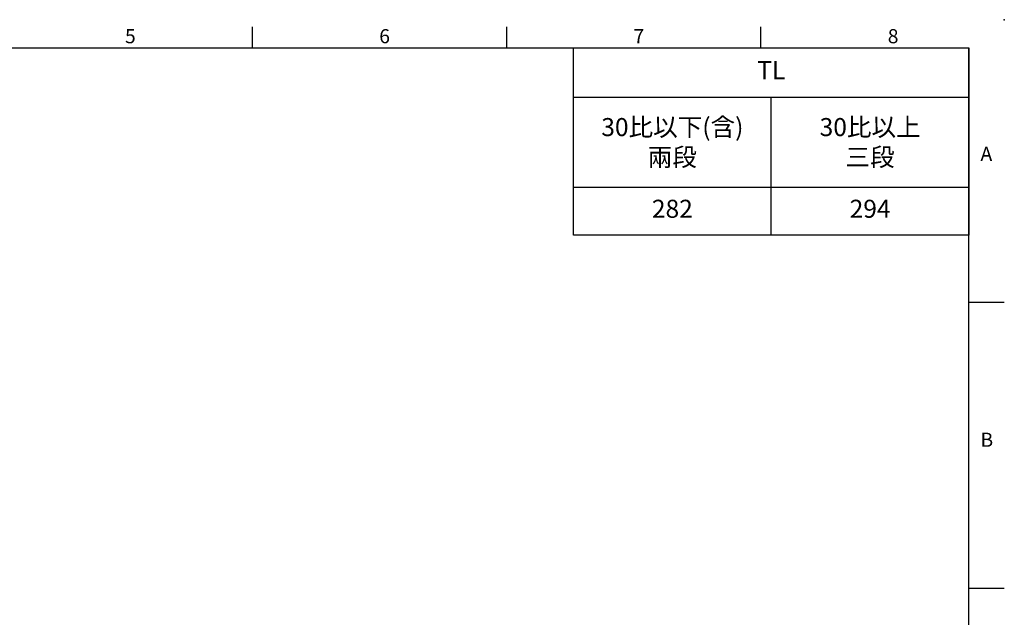
# Model space of a CAD drawing. Extents: x -18 to 700, y -10 to 490.
# Drawn here: x 351 to 700, y 278 to 490 of the extents above; entities that cross this region are included whole.
import ezdxf
from ezdxf.enums import TextEntityAlignment as Align

# ---------------------------------------------------------------- set-up
doc = ezdxf.new("R2010")
doc.units = 0
doc.header["$LTSCALE"] = 12.5
doc.layers.get('0').update_dxf_attribs({"color": 3, "linetype": 'CONTINUOUS'})
doc.layers.add('DIM', color=3, linetype='CONTINUOUS')
doc.layers.add('TXT', color=4, linetype='CONTINUOUS')
doc.styles.add('ATTDEF', font='txt')
doc.styles.get("Standard").update_dxf_attribs({"font": 'simplex.shx'})

# ---------------------------------------------------------------- blocks, each defined once
blk = doc.blocks.new('GJA420')
at = {"color": 0}
for p, q in [((173.5, 195), (173.5, 192)), ((209.5, 195), (209.5, 192)), ((245.5, 195), (245.5, 192)), ((0, 192), (275, 192)), ((275, 0), (275, 192)), ((275, 156), (280, 156)), ((275, 115.5), (280, 115.5))]:
    blk.add_line(p, q, dxfattribs=at)
blk.add_point((280, 196), dxfattribs=at)
blk.add_point((280, 196), dxfattribs=at)
for s, p in [('5', (155.5, 192.66)), ('6', (191.5, 192.66)), ('7', (227.5, 192.66)), ('8', (263.5, 192.66)), ('A', (276.63, 176)), ('B', (276.63, 135.5))]:
    blk.add_text(s, height=2, dxfattribs=at).set_placement(p)
at = {"color": 4, "style": 'ATTDEF'}
blk.add_attdef('料號', text='', height=2.5, dxfattribs=at).set_placement((120.5, 3), align=Align.MIDDLE_LEFT)
for tag, p in [('比例', (200.5, 3)), ('版本', (236.5, 3))]:
    blk.add_attdef(tag, text='', height=2.5, dxfattribs=at).set_placement(p, align=Align.MIDDLE_CENTER)

msp = doc.modelspace()

# ---------------------------------------------------------------- linework, layer by layer
at = {"layer": 'TXT'}
for p, q in [((357.5, 480), (687.5, 480)), ((547.5, 413.72102), (547.5, 480)), ((547.5, 480), (687.5, 480)), ((687.5, 365), (687.5, 480)), ((687.5, 413.72102), (687.5, 480)), ((687.5, 480), (687.5, 413.72102)), ((547.5, 462.59602), (687.5, 462.59602)), ((617.5, 413.72102), (617.5, 462.59602)), ((547.5, 430.72102), (687.5, 430.72102)), ((687.5, 413.72102), (547.5, 413.72102))]:
    msp.add_line(p, q, dxfattribs=at)

# ---------------------------------------------------------------- block references
at = {"layer": 'DIM', "xscale": 2.5, "yscale": 2.5, "zscale": 2.5}
msp.add_blockref('GJA420', (0, 0), dxfattribs=at)

# ---------------------------------------------------------------- texts
at = {"layer": 'TXT', "char_height": 6.375, "width": 81.8048764, "attachment_point": 5}
for s, insert in [('TL', (617.5, 471.29801)), ('30{\\fPMingLiU|b0|i0|c136|p18;比以下}({\\fPMingLiU|b0|i0|c136|p18;含})\\P{\\fPMingLiU|b0|i0|c136|p18;兩段}', (582.5, 446.65852)), ('30{\\fPMingLiU|b0|i0|c136|p18;比以上}\\P{\\fPMingLiU|b0|i0|c136|p18;三段}', (652.5, 446.65852)), ('282', (582.5, 422.22102)), ('294', (652.5, 422.22102))]:
    msp.add_mtext(s, dxfattribs=dict(at, insert=insert))

doc.saveas('drawing.dxf')
